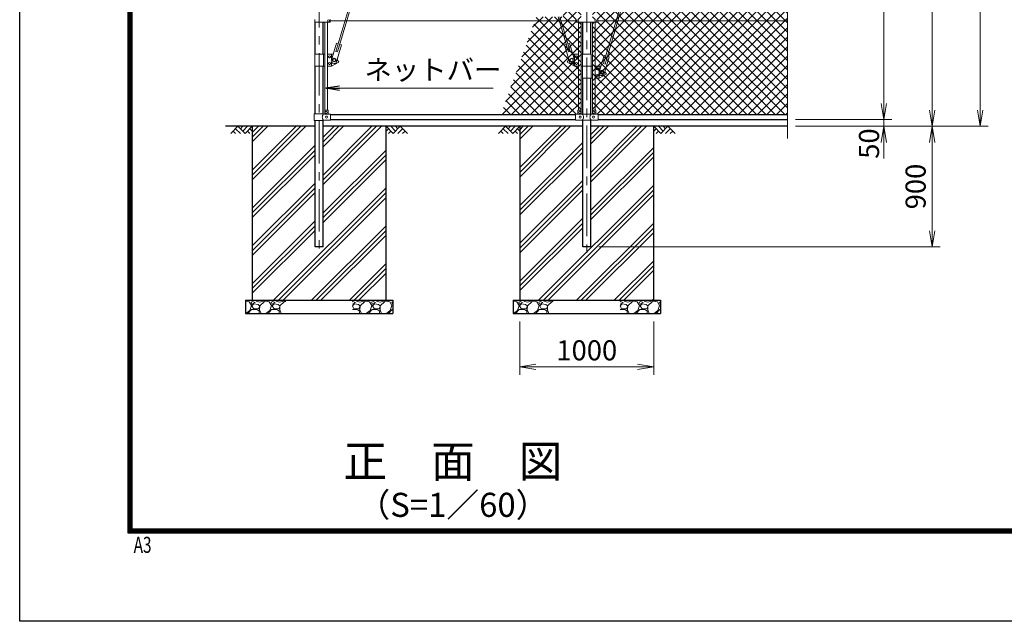
# Model space of a CAD drawing. Units: millimetres. Extents: x 0 to 32693, y 0 to 17820.
# Drawn here: x 0 to 7357, y 0 to 4497 of the extents above; entities that cross this region are included whole.
import ezdxf
from ezdxf.enums import TextEntityAlignment as Align

# ---------------------------------------------------------------- set-up
doc = ezdxf.new("R2010")
doc.units = ezdxf.units.MM
doc.header["$LTSCALE"] = 10
doc.header["$MEASUREMENT"] = 0
doc.header["$PDMODE"] = 35
doc.linetypes.add('CENTER', pattern=[50.8, 31.75, -6.35, 6.35, -6.35])
doc.layers.get('Defpoints').update_dxf_attribs({"color": 8})
for name, color, linetype in [('D-BGD', 7, 'Continuous'), ('D-STR1', 1, 'Continuous'), ('D-STR4', 7, 'Continuous'), ('D-TTL', 2, 'Continuous')]:
    doc.layers.add(name, color=color, linetype=linetype)
for name, color, linetype, lineweight in [('D-BMK', 2, 'CENTER', 13), ('D-DCR-HCH', 7, 'Continuous', 13), ('D-STR-DIM', 7, 'Continuous', 13), ('D-STR-TXT', 7, 'Continuous', 13), ('D-STR2', 7, 'Continuous', 13), ('D-STR3', 3, 'Continuous', 13), ('D-TTL-TXT', 7, 'Continuous', 13)]:
    doc.layers.add(name, color=color, linetype=linetype, lineweight=lineweight)
doc.styles.add('ROMANSE', font='Romans.shx', dxfattribs={"width": 0.7, "bigfont": 'EXTFONT.SHX'})
doc.styles.add('ゴシック', font='txt')
doc.dimstyles.new('STYLE', dxfattribs={"dimscale": 60, "dimtxt": 2.5, "dimasz": 2, "dimexe": 1, "dimexo": 1, "dimgap": 0.8, "dimtad": 1, "dimdsep": 46, "dimtxsty": 'ゴシック', "dimblk": 'OPEN', "dimcen": 1e-08, "dimclrd": 256, "dimclre": 256, "dimclrt": 256, "dimadec": 0, "dimazin": 2, "dimtfac": 1, "dimtmove": 2, "dimatfit": 3, "dimldrblk": 'OPEN', "dimfxl": 0, "dimtolj": 1, "dimtzin": 0, "dimlwd": -1, "dimlwe": -1, "dimarcsym": 0})
pattern_1 = [(45, (-73882.36, -20559.18), (-141.42136, 141.42136), []), (45, (-73900.04, -20541.5), (-141.42136, 141.42136), []), (45, (-73917.72, -20523.82), (-141.42136, 141.42136), [])]

# ---------------------------------------------------------------- blocks, each defined once
blk = doc.blocks.new('_Open')
at = {"color": 0, "linetype": 'ByBlock', "lineweight": -2}
for p, q in [((-1, 0.167), (0, 0)), ((-1, -0.167), (0, 0)), ((0, 0), (-1, 0))]:
    blk.add_line(p, q, dxfattribs=at)
blk = doc.blocks.new('*D135')
at = {"layer": 'D-STR-DIM'}
for p, q in [((6457.6, 3870), (6457.6, 3990)), ((5797.6, 3750), (6517.6, 3750)), ((5797.6, 3700), (6517.6, 3700)), ((6457.6, 3750), (6457.6, 3700)), ((6457.6, 3580), (6457.6, 3460))]:
    blk.add_line(p, q, dxfattribs=at)
at = {"layer": 'Defpoints', "color": 0}
for p in [(5737.6, 3750), (5737.6, 3700), (6457.6, 3700)]:
    blk.add_point(p, dxfattribs=at)
at = {"layer": 'D-STR-DIM', "xscale": 120, "yscale": 120, "zscale": 120}
for p, rotation in [((6457.6, 3750), 270), ((6457.6, 3700), 90)]:
    blk.add_blockref('_Open', p, dxfattribs=dict(at, rotation=rotation))
at = {"layer": 'D-STR-DIM', "insert": (6346.6, 3571.1), "char_height": 150, "attachment_point": 5, "rotation": 90, "style": 'ゴシック'}
blk.add_mtext('\\A1;50', dxfattribs=at)
blk = doc.blocks.new('*D136')
at = {"layer": 'D-STR-DIM'}
for p, q in [((5797.6, 11620), (6877.6, 11620)), ((6817.6, 11500), (6817.6, 3820)), ((5797.6, 3700), (6877.6, 3700))]:
    blk.add_line(p, q, dxfattribs=at)
at = {"layer": 'Defpoints', "color": 0}
for p in [(5737.6, 11620), (5737.6, 3700), (6817.6, 3700)]:
    blk.add_point(p, dxfattribs=at)
at = {"layer": 'D-STR-DIM', "xscale": 120, "yscale": 120, "zscale": 120}
for p, rotation in [((6817.6, 11620), 90), ((6817.6, 3700), 270)]:
    blk.add_blockref('_Open', p, dxfattribs=dict(at, rotation=rotation))
at = {"layer": 'D-STR-DIM', "insert": (6694.6, 7660), "char_height": 150, "attachment_point": 5, "rotation": 90, "style": 'ゴシック'}
blk.add_mtext('\\A1;7920', dxfattribs=at)
blk = doc.blocks.new('*D137')
at = {"layer": 'D-STR-DIM'}
for p, q in [((5797.6, 12325), (7237.6, 12325)), ((7177.6, 12205), (7177.6, 3820)), ((5797.6, 3700), (7237.6, 3700))]:
    blk.add_line(p, q, dxfattribs=at)
at = {"layer": 'Defpoints', "color": 0}
for p in [(5737.6, 12325), (5737.6, 3700), (7177.6, 3700)]:
    blk.add_point(p, dxfattribs=at)
at = {"layer": 'D-STR-DIM', "xscale": 120, "yscale": 120, "zscale": 120}
for p, rotation in [((7177.6, 12325), 90), ((7177.6, 3700), 270)]:
    blk.add_blockref('_Open', p, dxfattribs=dict(at, rotation=rotation))
at = {"layer": 'D-STR-DIM', "insert": (7054.6, 8012.5), "char_height": 150, "attachment_point": 5, "rotation": 90, "style": 'ゴシック'}
blk.add_mtext('\\A1;8625', dxfattribs=at)
blk = doc.blocks.new('*D138')
at = {"layer": 'D-STR-DIM'}
for p, q in [((5797.6, 3700), (6877.6, 3700)), ((6817.6, 3580), (6817.6, 2920)), ((4327.8, 2800), (6877.6, 2800))]:
    blk.add_line(p, q, dxfattribs=at)
at = {"layer": 'Defpoints', "color": 0}
for p in [(5737.6, 3700), (4267.8, 2800), (6817.6, 2800)]:
    blk.add_point(p, dxfattribs=at)
at = {"layer": 'D-STR-DIM', "xscale": 120, "yscale": 120, "zscale": 120}
for p, rotation in [((6817.6, 3700), 90), ((6817.6, 2800), 270)]:
    blk.add_blockref('_Open', p, dxfattribs=dict(at, rotation=rotation))
at = {"layer": 'D-STR-DIM', "insert": (6694.6, 3250), "char_height": 150, "attachment_point": 5, "rotation": 90, "style": 'ゴシック'}
blk.add_mtext('\\A1;900', dxfattribs=at)
blk = doc.blocks.new('*D140')
at = {"layer": 'D-STR-DIM'}
for p, q in [((5797.6, 6700), (6517.6, 6700)), ((6457.6, 6580), (6457.6, 3870)), ((5797.6, 3750), (6517.6, 3750))]:
    blk.add_line(p, q, dxfattribs=at)
at = {"layer": 'Defpoints', "color": 0}
for p in [(5737.6, 6700), (5737.6, 3750), (6457.6, 3750)]:
    blk.add_point(p, dxfattribs=at)
at = {"layer": 'D-STR-DIM', "xscale": 120, "yscale": 120, "zscale": 120}
for p, rotation in [((6457.6, 6700), 90), ((6457.6, 3750), 270)]:
    blk.add_blockref('_Open', p, dxfattribs=dict(at, rotation=rotation))
at = {"layer": 'D-STR-DIM', "insert": (6334.6, 5225), "char_height": 150, "attachment_point": 5, "rotation": 90, "style": 'ゴシック'}
blk.add_mtext('\\A1;2950', dxfattribs=at)
blk = doc.blocks.new('*D143')
at = {"layer": 'D-STR-DIM'}
for p, q in [((3737.6, 2240), (3737.6, 1842.7)), ((4737.6, 2240), (4737.6, 1842.7)), ((3857.6, 1902.7), (4617.6, 1902.7))]:
    blk.add_line(p, q, dxfattribs=at)
at = {"layer": 'Defpoints', "color": 0}
for p in [(3737.6, 2300), (4737.6, 2300), (4737.6, 1902.7)]:
    blk.add_point(p, dxfattribs=at)
at = {"layer": 'D-STR-DIM', "xscale": 120, "yscale": 120, "zscale": 120, "rotation": 180}
blk.add_blockref('_Open', (3737.6, 1902.7), dxfattribs=at)
at = {"layer": 'D-STR-DIM', "xscale": 120, "yscale": 120, "zscale": 120}
blk.add_blockref('_Open', (4737.6, 1902.7), dxfattribs=at)
at = {"layer": 'D-STR-DIM', "insert": (4237.6, 2025.7), "char_height": 150, "attachment_point": 5, "style": 'ゴシック'}
blk.add_mtext('\\A1;1000', dxfattribs=at)

msp = doc.modelspace()

# ---------------------------------------------------------------- hatches: boundary and pattern name
at = {"layer": 'D-DCR-HCH'}
h = msp.add_hatch(dxfattribs=at)
h.set_pattern_fill('PLAST', color=256, scale=800, angle=45)
h.set_pattern_definition(pattern_1)
h.paths.add_polyline_path([(2267.8187, 2800), (2207.3187, 2800), (2207.3187, 3700), (1737.5687, 3700), (1737.5687, 2400), (2737.5687, 2400), (2737.5687, 3700), (2267.8187, 3700)])
h = msp.add_hatch(dxfattribs=at)
h.set_pattern_fill('PLAST', color=256, scale=800, angle=45)
h.set_pattern_definition(pattern_1)
h.paths.add_polyline_path([(4267.8187, 2800), (4207.3187, 2800), (4207.3187, 3700), (3737.5687, 3700), (3737.5687, 2400), (4737.5687, 2400), (4737.5687, 3700), (4267.8187, 3700)])
h = msp.add_hatch(dxfattribs=at)
h.set_pattern_fill('GRAVEL', color=256, scale=150)
h.set_pattern_definition([(228.012788, (-34400.13, -33886.784), (-1200, -1350), [20.1804, -1997.8632]), (184.969741, (-34413.63, -33901.784), (1800, 150), [34.6302, -3428.3887]), (132.510447, (-34448.13, -33904.784), (1500, -1650), [24.4182, -2417.4049]), (267.273689, (-34506.63, -33942.284), (150, 3000), [31.5357, -3122.0337]), (292.833654, (-34508.13, -33973.784), (-750, 1800), [30.92325, -3061.40597]), (357.273689, (-34496.13, -34002.284), (-3000, 150), [31.5357, -3122.0337]), (37.69424, (-34464.63, -34003.7843), (-1950, -1500), [41.70435, -4128.7273]), (72.255328, (-34431.63, -33978.284), (1050, 3300), [39.3732, -3897.94822]), (121.429566, (-34419.63, -33940.784), (-1200, 1950), [31.6425, -3132.61097]), (175.236358, (-34436.13, -33913.784), (1650, -150), [36.1248, -1770.1144]), (222.397438, (-34472.13, -33910.7843), (-1800, -1650), [46.7172, -4625.00625]), (138.814075, (-34358.13, -33943.784), (-1050, 900), [15.94515, -1578.57672]), (171.469234, (-34370.13, -33933.284), (1950, -300), [30.33555, -3003.2267]), (225, (-34400.13, -33928.78), (-2e-14, -150), [21.21315, -190.9189]), (203.19859, (-34410.63, -33910.784), (750, 300), [11.4237, -1130.94227]), (291.80141, (-34421.13, -33915.284), (-150, 450), [16.15545, -791.61927]), (30.963757, (-34415.13, -33930.284), (450, 300), [26.23935, -848.40343]), (161.56505, (-34392.63, -33916.784), (300, -150), [18.97365, -455.368]), (16.38954, (-34508.13, -33915.284), (1500, 450), [26.58, -2631.42677]), (70.346176, (-34482.63, -33907.784), (-600, -1650), [22.29915, -2207.61116]), (293.19859, (-34392.63, -33886.784), (-300, 750), [22.84725, -1119.5187]), (343.61046, (-34383.63, -33907.784), (-1500, 450), [26.58, -2631.42677]), (339.443955, (-34508.13, -34008.284), (-750, 300), [25.632, -1255.96856]), (294.77514, (-34484.13, -34017.284), (-750, 1650), [21.4767, -2126.19646]), (66.80141, (-34391.13, -34036.784), (300, 750), [22.84725, -1119.5187]), (17.354025, (-34382.13, -34015.784), (-1950, -600), [25.14465, -2489.31354]), (69.443955, (-34464.63, -34036.784), (-300, -750), [12.816, -1268.78456]), (101.30993, (-34400.13, -34036.784), (-150, 600), [7.6485, -757.20443]), (165.96376, (-34401.63, -34029.284), (450, -150), [30.92325, -587.5426]), (186.009006, (-34431.63, -34021.784), (1500, 150), [28.6575, -2837.08848]), (303.69007, (-34415.13, -33943.784), (-150, 300), [21.6333, -519.1994]), (353.157227, (-34403.13, -33961.784), (2550, -300), [37.7691, -3739.1344]), (60.945396, (-34365.63, -33966.284), (-600, -1050), [15.4434, -1528.90112]), (90, (-34358.13, -33952.78), (-150, 150), [9, -141]), (120.256437, (-34434.63, -34017.284), (600, -1050), [20.8386, -2063.028]), (48.012788, (-34445.13, -33999.284), (1200, 1350), [40.3608, -1977.6828]), (0, (-34418.13, -33969.28), (150, 150), [39, -111]), (325.304846, (-34379.13, -33969.284), (1500, -1050), [23.7171, -2347.99115]), (254.054604, (-34359.63, -33982.784), (-150, -600), [21.8403, -1070.1762]), (207.645975, (-34365.63, -34003.784), (-2850, -1500), [35.55975, -3520.42113]), (175.426079, (-34397.13, -34020.284), (-1950, 150), [37.61985, -3724.361])])
h.paths.add_polyline_path([(2787.5687, 2400), (2487.5687, 2400), (2487.5687, 2300), (2787.5687, 2300)])
h.paths.add_polyline_path([(1987.5687, 2400), (1687.5687, 2400), (1687.5687, 2300), (1987.5687, 2300)])
h = msp.add_hatch(dxfattribs=at)
h.set_pattern_fill('GRAVEL', color=256, scale=150)
h.set_pattern_definition([(228.012788, (-32400.13, -33886.784), (-1200, -1350), [20.1804, -1997.8632]), (184.969741, (-32413.63, -33901.784), (1800, 150), [34.6302, -3428.3887]), (132.510447, (-32448.13, -33904.784), (1500, -1650), [24.4182, -2417.4049]), (267.273689, (-32506.63, -33942.284), (150, 3000), [31.5357, -3122.0337]), (292.833654, (-32508.13, -33973.784), (-750, 1800), [30.92325, -3061.40597]), (357.273689, (-32496.13, -34002.284), (-3000, 150), [31.5357, -3122.0337]), (37.69424, (-32464.63, -34003.7843), (-1950, -1500), [41.70435, -4128.7273]), (72.255328, (-32431.63, -33978.284), (1050, 3300), [39.3732, -3897.94822]), (121.429566, (-32419.63, -33940.784), (-1200, 1950), [31.6425, -3132.61097]), (175.236358, (-32436.13, -33913.784), (1650, -150), [36.1248, -1770.1144]), (222.397438, (-32472.13, -33910.7843), (-1800, -1650), [46.7172, -4625.00625]), (138.814075, (-32358.13, -33943.784), (-1050, 900), [15.94515, -1578.57672]), (171.469234, (-32370.13, -33933.284), (1950, -300), [30.33555, -3003.2267]), (225, (-32400.13, -33928.78), (-2e-14, -150), [21.21315, -190.9189]), (203.19859, (-32410.63, -33910.784), (750, 300), [11.4237, -1130.94227]), (291.80141, (-32421.13, -33915.284), (-150, 450), [16.15545, -791.61927]), (30.963757, (-32415.13, -33930.284), (450, 300), [26.23935, -848.40343]), (161.56505, (-32392.63, -33916.784), (300, -150), [18.97365, -455.368]), (16.38954, (-32508.13, -33915.284), (1500, 450), [26.58, -2631.42677]), (70.346176, (-32482.63, -33907.784), (-600, -1650), [22.29915, -2207.61116]), (293.19859, (-32392.63, -33886.784), (-300, 750), [22.84725, -1119.5187]), (343.61046, (-32383.63, -33907.784), (-1500, 450), [26.58, -2631.42677]), (339.443955, (-32508.13, -34008.284), (-750, 300), [25.632, -1255.96856]), (294.77514, (-32484.13, -34017.284), (-750, 1650), [21.4767, -2126.19646]), (66.80141, (-32391.13, -34036.784), (300, 750), [22.84725, -1119.5187]), (17.354025, (-32382.13, -34015.784), (-1950, -600), [25.14465, -2489.31354]), (69.443955, (-32464.63, -34036.784), (-300, -750), [12.816, -1268.78456]), (101.30993, (-32400.13, -34036.784), (-150, 600), [7.6485, -757.20443]), (165.96376, (-32401.63, -34029.284), (450, -150), [30.92325, -587.5426]), (186.009006, (-32431.63, -34021.784), (1500, 150), [28.6575, -2837.08848]), (303.69007, (-32415.13, -33943.784), (-150, 300), [21.6333, -519.1994]), (353.157227, (-32403.13, -33961.784), (2550, -300), [37.7691, -3739.1344]), (60.945396, (-32365.63, -33966.284), (-600, -1050), [15.4434, -1528.90112]), (90, (-32358.13, -33952.78), (-150, 150), [9, -141]), (120.256437, (-32434.63, -34017.284), (600, -1050), [20.8386, -2063.028]), (48.012788, (-32445.13, -33999.284), (1200, 1350), [40.3608, -1977.6828]), (0, (-32418.13, -33969.28), (150, 150), [39, -111]), (325.304846, (-32379.13, -33969.284), (1500, -1050), [23.7171, -2347.99115]), (254.054604, (-32359.63, -33982.784), (-150, -600), [21.8403, -1070.1762]), (207.645975, (-32365.63, -34003.784), (-2850, -1500), [35.55975, -3520.42113]), (175.426079, (-32397.13, -34020.284), (-1950, 150), [37.61985, -3724.361])])
h.paths.add_polyline_path([(4787.5687, 2400), (4487.5687, 2400), (4487.5687, 2300), (4787.5687, 2300)])
h.paths.add_polyline_path([(3987.5687, 2400), (3687.5687, 2400), (3687.5687, 2300), (3987.5687, 2300)])
at = {"layer": 'D-STR2'}
h = msp.add_hatch(dxfattribs=at)
h.set_pattern_fill('ANSI37', color=256, scale=400)
h.set_pattern_definition([(45, (-819.52, 17820), (-35.35534, 35.35534), []), (135, (-819.52, 17820), (-35.35534, -35.35534), [])])
h.paths.add_polyline_path([(5737.5687, 6661.9), (4641.192, 6661.9), (4386.4492, 5962), (5737.5687, 5962)])
h.paths.add_polyline_path([(5737.5687, 5962), (4386.4492, 5962), (4299.0687, 5721.9241), (4299.0687, 5235.3), (4320.0687, 5235.3), (4320.0687, 5225), (5737.5687, 5225), (5772.8073, 5237.8258), (5737.5687, 5250.6524)])
h.paths.add_polyline_path([(5737.5687, 5199.3485), (5702.33, 5212.1742), (5737.5687, 5225), (4320.0687, 5225), (4320.0687, 5214.7), (4299.0687, 5214.7), (4299.0687, 4498.3), (4320.0687, 4498.3), (4320.0687, 4488), (5737.5687, 4488)])
h.paths.add_polyline_path([(5737.5687, 4488), (4320.0687, 4488), (4320.0687, 4477.7), (4299.0687, 4477.7), (4299.0687, 3821.1), (4304.5687, 3821.1), (4304.5687, 3791.1), (4322.5687, 3791.1), (4322.5687, 3788.1), (5737.5687, 3788.1)])
h.paths.add_polyline_path([(4176.0687, 4477.7), (4155.0687, 4477.7), (4155.0687, 4488), (3849.9571, 4488), (3595.2143, 3788.1), (4152.5687, 3788.1), (4152.5687, 3791.1), (4170.5687, 3791.1), (4170.5687, 3821.1), (4176.0687, 3821.1)])
h.paths.add_polyline_path([(4176.0687, 5214.7), (4155.0687, 5214.7), (4155.0687, 5225), (4118.2031, 5225), (3975.4046, 4832.6643), (4061.7871, 4832.6643), (4061.7871, 4518.7055), (3861.133, 4518.7055), (3849.9571, 4488), (4155.0687, 4488), (4155.0687, 4498.3), (4176.0687, 4498.3)])
h.paths.add_polyline_path([(4176.0687, 5383.9843), (4118.2031, 5225), (4155.0687, 5225), (4155.0687, 5235.3), (4176.0687, 5235.3)])
h.paths.add_polyline_path([(4299.0687, 5721.9241), (4280.0687, 5669.722), (4280.0687, 5235.3), (4299.0687, 5235.3)])
h.paths.add_polyline_path([(4195.0687, 5436.1864), (4176.0687, 5383.9843), (4176.0687, 5235.3), (4195.0687, 5235.3)])
h.paths.add_polyline_path([(4299.0687, 4477.7), (4280.0687, 4477.7), (4280.0687, 3820.4229, -0.215250437), (4281.5687, 3821.1), (4299.0687, 3821.1)])
h.paths.add_polyline_path([(4195.0687, 4477.7), (4176.0687, 4477.7), (4176.0687, 3821.1), (4195.0687, 3821.1)])
h.paths.add_polyline_path([(4299.0687, 5214.7), (4280.0687, 5214.7), (4280.0687, 4498.3), (4299.0687, 4498.3)])
h.paths.add_polyline_path([(4195.0687, 5214.7), (4176.0687, 5214.7), (4176.0687, 4498.3), (4195.0687, 4498.3)])

# ---------------------------------------------------------------- linework, layer by layer
at = {"layer": 'D-BGD'}
for p, q in [((1737.5687, 3700), (1537.5687, 3700)), ((3737.5687, 3700), (2737.5687, 3700)), ((5737.5687, 3700), (4737.5687, 3700))]:
    msp.add_line(p, q, dxfattribs=at)
at = {"layer": 'D-BMK'}
for p, q in [((2237.5687, 12375), (2237.5687, 2750)), ((4237.5687, 10309.7), (4237.5687, 2750))]:
    msp.add_line(p, q, dxfattribs=at)
at = {"layer": 'D-DCR-HCH'}
for p, q in [((1631.1447, 3700), (1577.9326, 3646.788)), ((1613.4073, 3682.2627), (1649.0447, 3646.788)), ((1631.1447, 3700), (1684.3567, 3646.788)), ((1648.882, 3682.2627), (1666.6193, 3700)), ((1666.6193, 3664.5253), (1702.094, 3700)), ((1684.3567, 3646.788), (1737.5687, 3700)), ((1719.8313, 3682.2627), (1737.5687, 3664.6063)), ((2790.7807, 3646.788), (2737.5687, 3700)), ((2755.306, 3682.2627), (2737.5687, 3664.6063)), ((2808.518, 3664.5253), (2773.0434, 3700)), ((2843.9927, 3700), (2790.7807, 3646.788)), ((2826.3481, 3682.17), (2808.518, 3700)), ((2861.7301, 3682.2627), (2826.0927, 3646.788)), ((2843.9927, 3700), (2897.2047, 3646.788)), ((3631.1447, 3700), (3577.9326, 3646.788)), ((3613.4073, 3682.2627), (3649.0447, 3646.788)), ((3631.1447, 3700), (3684.3567, 3646.788)), ((3648.882, 3682.2627), (3666.6193, 3700)), ((3666.6193, 3664.5253), (3702.094, 3700)), ((3684.3567, 3646.788), (3737.5687, 3700)), ((3719.8313, 3682.2627), (3737.5687, 3664.6063)), ((4790.7807, 3646.788), (4737.5687, 3700)), ((4755.306, 3682.2627), (4737.5687, 3664.6063)), ((4808.518, 3664.5253), (4773.0434, 3700)), ((4843.9927, 3700), (4790.7807, 3646.788)), ((4826.3481, 3682.17), (4808.518, 3700)), ((4861.7301, 3682.2627), (4826.0927, 3646.788)), ((4843.9927, 3700), (4897.2047, 3646.788)), ((1595.67, 3664.5253), (1613.4887, 3646.788)), ((1702.094, 3664.5253), (1719.9127, 3646.788)), ((2773.0434, 3664.5253), (2755.2247, 3646.788)), ((2879.4674, 3664.5253), (2861.6487, 3646.788)), ((3595.67, 3664.5253), (3613.4887, 3646.788)), ((3702.094, 3664.5253), (3719.9127, 3646.788)), ((4773.0434, 3664.5253), (4755.2247, 3646.788)), ((4879.4674, 3664.5253), (4861.6487, 3646.788))]:
    msp.add_line(p, q, dxfattribs=at)
at = {"layer": 'D-STR-DIM'}
msp.add_line((5737.5687, 5199.3485), (5737.5687, 3610), dxfattribs=at)
at = {"layer": 'D-STR1'}
for p, q in [((2207.3187, 4240), (2207.3187, 4477.5)), ((2267.8187, 4240), (2267.8187, 4477.5)), ((4207.3187, 4240), (4207.3187, 4477.7)), ((4267.8187, 4240), (4267.8187, 4477.7)), ((2207.3187, 3794.1), (2207.3187, 4150)), ((2267.8187, 3794.1), (2267.8187, 4150)), ((4207.3187, 3791.6), (4207.3187, 4060)), ((4267.8187, 3791.6), (4267.8187, 4060)), ((2322.5687, 3788.1), (4152.5687, 3788.1)), ((4322.5687, 3788.1), (5737.5687, 3788.1)), ((2207.3187, 2800), (2207.3187, 3744.1)), ((2267.8187, 2800), (2267.8187, 3744.1)), ((2322.5687, 3750), (4152.5687, 3750)), ((4207.3187, 2800), (4207.3187, 3746.6)), ((4267.8187, 2800), (4267.8187, 3746.6)), ((4322.5687, 3750), (5737.5687, 3750)), ((2267.8187, 2800), (2207.3187, 2800)), ((4267.8187, 2800), (4207.3187, 2800)), ((4262.9687, 2800), (4212.1687, 2800))]:
    msp.add_line(p, q, dxfattribs=at)
at = {"layer": 'D-STR3'}
for p, q in [((2585.7521, 5011.7085), (2362.8247, 4259.0278)), ((2597.258, 5008.3007), (2374.3306, 4255.62)), ((4585.7521, 4921.7085), (4362.8247, 4169.0278)), ((4597.258, 4918.3007), (4374.3306, 4165.62)), ((2204.7687, 4498.5), (2204.7687, 4477.5)), ((2319.5687, 4498.5), (2319.5687, 4477.5)), ((4022.8866, 4518.7055), (4100.8068, 4255.62)), ((4035.4019, 4518.7055), (4112.3127, 4259.0278)), ((4155.0687, 4498.3), (4155.0687, 4477.7)), ((4320.0687, 4498.3), (4320.0687, 4477.7)), ((2204.7687, 4477.5), (2319.5687, 4477.5)), ((2280.0687, 3820.4229), (2280.0687, 4477.5)), ((2299.0687, 3821.1), (2299.0687, 4477.5)), ((4155.0687, 4488), (2319.5687, 4488)), ((4155.0687, 4477.7), (4320.0687, 4477.7)), ((4176.0687, 3821.1), (4176.0687, 4477.7)), ((4195.0687, 3820.4229), (4195.0687, 4477.7)), ((4280.0687, 3820.4229), (4280.0687, 4477.7)), ((4299.0687, 3821.1), (4299.0687, 4477.7)), ((5737.5687, 4488), (4320.0687, 4488)), ((2326.6823, 4186.2972), (2366.4401, 4320.5333)), ((2365.0355, 4174.9379), (2404.7933, 4309.1739)), ((2366.4401, 4320.5333), (2379.8637, 4316.5575)), ((2391.3697, 4313.1497), (2404.7933, 4309.1739)), ((4083.7677, 4313.1497), (4070.3441, 4309.1739)), ((4110.1019, 4174.9379), (4070.3441, 4309.1739)), ((4108.6973, 4320.5333), (4095.2737, 4316.5575)), ((4148.455, 4186.2972), (4108.6973, 4320.5333)), ((2205.0187, 4240), (2205.0187, 4150)), ((2280.0687, 4240), (2205.0187, 4240)), ((2270.1187, 4240), (2270.1187, 4150)), ((2342.5879, 4240), (2299.0687, 4240)), ((2330.1187, 4240), (2330.1187, 4197.8995)), ((2362.8247, 4259.0278), (2374.3306, 4255.62)), ((2372.2513, 4199.301), (2385.1187, 4180)), ((4102.886, 4199.301), (4090.0187, 4180)), ((4112.3127, 4259.0278), (4100.8068, 4255.62)), ((4176.0687, 4240), (4132.5495, 4240)), ((4145.0187, 4240), (4145.0187, 4197.8995)), ((4270.1187, 4240), (4195.0687, 4240)), ((4205.0187, 4240), (4205.0187, 4150)), ((4270.1187, 4240), (4270.1187, 4150)), ((4326.6823, 4096.2972), (4366.4401, 4230.5333)), ((4365.0355, 4084.9379), (4404.7933, 4219.1739)), ((4366.4401, 4230.5333), (4379.8637, 4226.5575)), ((4391.3697, 4223.1497), (4404.7933, 4219.1739)), ((2280.0687, 4150), (2205.0187, 4150)), ((2330.1187, 4150), (2299.0687, 4150)), ((2385.1187, 4180), (2330.1187, 4150)), ((2330.1187, 4180), (2330.1187, 4150)), ((4090.0187, 4180), (4145.0187, 4150)), ((4145.0187, 4180), (4145.0187, 4150)), ((4145.0187, 4150), (4176.0687, 4150)), ((4195.0687, 4150), (4270.1187, 4150)), ((4205.0187, 4150), (4205.0187, 4060)), ((4280.0687, 4150), (4205.0187, 4150)), ((4270.1187, 4150), (4270.1187, 4060)), ((4342.5879, 4150), (4299.0687, 4150)), ((4330.1187, 4150), (4330.1187, 4107.8995)), ((4362.8247, 4169.0278), (4374.3306, 4165.62)), ((4280.0687, 4060), (4205.0187, 4060)), ((4330.1187, 4060), (4299.0687, 4060)), ((4385.1187, 4090), (4330.1187, 4060)), ((4330.1187, 4090), (4330.1187, 4060)), ((4372.2513, 4109.301), (4385.1187, 4090)), ((2201.4687, 3794.1), (2271.3687, 3794.1)), ((2201.4687, 3794.1), (2201.4687, 3744.1)), ((2277.3687, 3791.1), (2271.3687, 3794.1)), ((2277.3687, 3791.1), (2322.5687, 3791.1)), ((2279.5687, 3819.1), (2279.5687, 3791.1)), ((2281.5687, 3821.1), (2302.5687, 3821.1)), ((2304.5687, 3819.1), (2304.5687, 3791.1)), ((2322.5687, 3747.1), (2322.5687, 3791.1)), ((4152.5687, 3791.1), (4203.7687, 3791.1)), ((4152.5687, 3747.1), (4152.5687, 3791.1)), ((4170.5687, 3791.1), (4170.5687, 3819.1)), ((4193.5687, 3821.1), (4172.5687, 3821.1)), ((4195.5687, 3791.1), (4195.5687, 3819.1)), ((4203.7687, 3791.6), (4202.7687, 3791.1)), ((4203.7687, 3791.6), (4271.3687, 3791.6)), ((4271.3687, 3791.6), (4272.3687, 3791.1)), ((4271.3687, 3791.1), (4322.5687, 3791.1)), ((4279.5687, 3791.1), (4279.5687, 3819.1)), ((4281.5687, 3821.1), (4302.5687, 3821.1)), ((4304.5687, 3791.1), (4304.5687, 3819.1)), ((4322.5687, 3747.1), (4322.5687, 3791.1)), ((2201.4687, 3744.1), (2271.3687, 3744.1)), ((2277.3687, 3747.1), (2271.3687, 3744.1)), ((2277.3687, 3747.1), (2322.5687, 3747.1)), ((4152.5687, 3747.1), (4203.7687, 3747.1)), ((4203.7687, 3746.6), (4202.7687, 3747.1)), ((4203.7687, 3746.6), (4271.3687, 3746.6)), ((4271.3687, 3746.6), (4272.3687, 3747.1)), ((4271.3687, 3747.1), (4322.5687, 3747.1))]:
    msp.add_line(p, q, dxfattribs=at)
for points in [[(2315.1187, 4228.1), (2308.1039, 4224.05), (2308.1039, 4215.95), (2315.1187, 4211.9), (2322.1335, 4215.95), (2322.1335, 4224.05)], [(2350.1187, 4208.8564), (2338.1187, 4201.9282), (2338.1187, 4188.0718), (2350.1187, 4181.1436), (2362.1187, 4188.0718), (2362.1187, 4201.9282)], [(4125.0187, 4208.8564), (4137.0187, 4201.9282), (4137.0187, 4188.0718), (4125.0187, 4181.1436), (4113.0187, 4188.0718), (4113.0187, 4201.9282)], [(4160.0187, 4228.1), (4167.0335, 4224.05), (4167.0335, 4215.95), (4160.0187, 4211.9), (4153.0039, 4215.95), (4153.0039, 4224.05)], [(2315.1187, 4161.9), (2308.1039, 4165.95), (2308.1039, 4174.05), (2315.1187, 4178.1), (2322.1335, 4174.05), (2322.1335, 4165.95)], [(4160.0187, 4161.9), (4167.0335, 4165.95), (4167.0335, 4174.05), (4160.0187, 4178.1), (4153.0039, 4174.05), (4153.0039, 4165.95)], [(4315.1187, 4138.1), (4308.1039, 4134.05), (4308.1039, 4125.95), (4315.1187, 4121.9), (4322.1335, 4125.95), (4322.1335, 4134.05)], [(4315.1187, 4071.9), (4308.1039, 4075.95), (4308.1039, 4084.05), (4315.1187, 4088.1), (4322.1335, 4084.05), (4322.1335, 4075.95)], [(4350.1187, 4118.8564), (4338.1187, 4111.9282), (4338.1187, 4098.0718), (4350.1187, 4091.1436), (4362.1187, 4098.0718), (4362.1187, 4111.9282)]]:
    msp.add_lwpolyline(points, close=True, dxfattribs=at)
for centre, radius in [((2307.5687, 4488), 8), ((4170.0687, 4488), 8), ((4305.0687, 4488), 8), ((2315.1187, 4220), 7.0342), ((2350.1187, 4195), 11.5), ((4125.0187, 4195), 11.5), ((4160.0187, 4220), 7.0342), ((2315.1187, 4170), 7.0342), ((4160.0187, 4170), 7.0342), ((4315.1187, 4130), 7.0342), ((4315.1187, 4080), 7.0342), ((4350.1187, 4105), 11.5), ((2289.5687, 3804.1), 8), ((2292.5687, 3769.1), 8), ((4185.5687, 3804.1), 8), ((4187.5687, 3769.1), 8), ((4287.5687, 3769.1), 8), ((4289.5687, 3804.1), 8)]:
    msp.add_circle(centre, radius, dxfattribs=at)
for centre, radius, start, end in [((2350.1187, 4195), 25, 200.37177069, 306.6319754), ((4125.0187, 4195), 25, 233.3680246, 339.62822931), ((4350.1187, 4105), 25, 200.37177069, 306.6319754), ((2289.9547, 3769.1), 28.8, 130.19175631, 229.80824369), ((2281.5687, 3819.1), 2, 90, 180), ((2302.5687, 3819.1), 2, 0, 90), ((4172.5687, 3819.1), 2, 90, 180), ((4193.5687, 3819.1), 2, 0, 90), ((4185.1827, 3769.1), 28.8, 310.19175631, 49.80824369), ((4289.9547, 3769.1), 28.8, 130.19175631, 229.80824369), ((4281.5687, 3819.1), 2, 90, 180), ((4302.5687, 3819.1), 2, 0, 90)]:
    msp.add_arc(centre, radius, start, end, dxfattribs=at)
at = {"layer": 'D-STR4'}
for p, q in [((2207.3187, 3700), (1737.5687, 3700)), ((1737.5687, 3700), (1737.5687, 2400)), ((2737.5687, 3700), (2267.8187, 3700)), ((2737.5687, 2400), (2737.5687, 3700)), ((4207.3187, 3700), (3737.5687, 3700)), ((3737.5687, 3700), (3737.5687, 2400)), ((4737.5687, 3700), (4267.8187, 3700)), ((4737.5687, 2400), (4737.5687, 3700)), ((1687.5687, 2400), (2787.5687, 2400)), ((1687.5687, 2400), (1687.5687, 2300)), ((2787.5687, 2400), (2787.5687, 2300)), ((3687.5687, 2400), (4787.5687, 2400)), ((3687.5687, 2400), (3687.5687, 2300)), ((4787.5687, 2400), (4787.5687, 2300)), ((1687.5687, 2300), (2787.5687, 2300)), ((3687.5687, 2300), (4787.5687, 2300))]:
    msp.add_line(p, q, dxfattribs=at)
at = {"layer": 'D-TTL'}
msp.add_lwpolyline([(0, 17820), (25200, 17820), (25200, 0), (0, 0)], close=True, dxfattribs=at)
at = {"layer": 'D-TTL', "color": 7}
for points in [[(810, 17160), (24390, 17160), (24390, 660.0001), (810, 660.0001)], [(817.5, 17152.5), (24382.5, 17152.5), (24382.5, 667.5001), (817.5, 667.5001)], [(825, 17145), (24375, 17145), (24375, 675.0001), (825, 675.0001)], [(832.5, 17137.5), (24367.5, 17137.5), (24367.5, 682.5001), (832.5, 682.5001)], [(840, 17130), (24360, 17130), (24360, 690.0001), (840, 690.0001)]]:
    msp.add_lwpolyline(points, close=True, dxfattribs=at)

# ---------------------------------------------------------------- texts
at = {"layer": 'D-STR-TXT', "style": 'ゴシック'}
msp.add_text('ネットバー', height=150, dxfattribs=at).set_placement((2576.2087, 4048.0269))
at = {"layer": 'D-TTL', "color": 7, "style": 'ROMANSE', "width": 0.7}
msp.add_text('A3', height=120, dxfattribs=at).set_placement((851.7371, 511.7712))
at = {"layer": 'D-TTL-TXT', "style": 'ゴシック'}
for s, height, p in [('正\u3000面\u3000図', 240, (3237.5702, 1164.508)), ('（S=1／60）', 180, (3237.5702, 847.328))]:
    msp.add_text(s, height=height, dxfattribs=at).set_placement(p, align=Align.MIDDLE)

# ---------------------------------------------------------------- dimensions: what is measured, and where the dimension line sits
at = {"layer": 'D-STR-DIM'}
for base, p1, p2, picture, middle in [((7177.5687, 3700), (5737.5687, 12325), (5737.5687, 3700), '*D137', (7054.5687, 8012.5)), ((6817.5687, 3700), (5737.5687, 11620), (5737.5687, 3700), '*D136', (6694.5687, 7660)), ((6457.5687, 3750), (5737.5687, 6700), (5737.5687, 3750), '*D140', (6334.5687, 5225)), ((6817.5687, 2800), (5737.5687, 3700), (4267.8187, 2800), '*D138', (6694.5687, 3250))]:
    dim = msp.add_linear_dim(base=base, p1=p1, p2=p2, angle=90, dimstyle='STYLE', dxfattribs=at)
    dim.commit()
    dim.dimension.update_dxf_attribs({"geometry": picture, "text_midpoint": middle})
dim = msp.add_linear_dim(base=(6457.5687, 3700), p1=(5737.5687, 3750), p2=(5737.5687, 3700), angle=90, dimstyle='STYLE', dxfattribs=at)
dim.commit()
dim.dimension.update_dxf_attribs({"geometry": '*D135', "text_midpoint": (6346.6176, 3571.0839), "dimtype": 160})
dim = msp.add_linear_dim(base=(4737.5687, 1902.6842), p1=(3737.5687, 2300), p2=(4737.5687, 2300), dimstyle='STYLE', dxfattribs=at)
dim.commit()
dim.dimension.update_dxf_attribs({"geometry": '*D143', "text_midpoint": (4237.5687, 2025.6842)})

# ---------------------------------------------------------------- leaders
at = {"layer": 'D-STR-TXT'}
msp.add_leader([(2288.6397, 3984.4178), (3537.8838, 3984.4178)], dimstyle='STYLE', override={"dimscale": 50, "dimgap": 0.8, "dimtad": 1}, dxfattribs=at)

doc.saveas('drawing.dxf')
